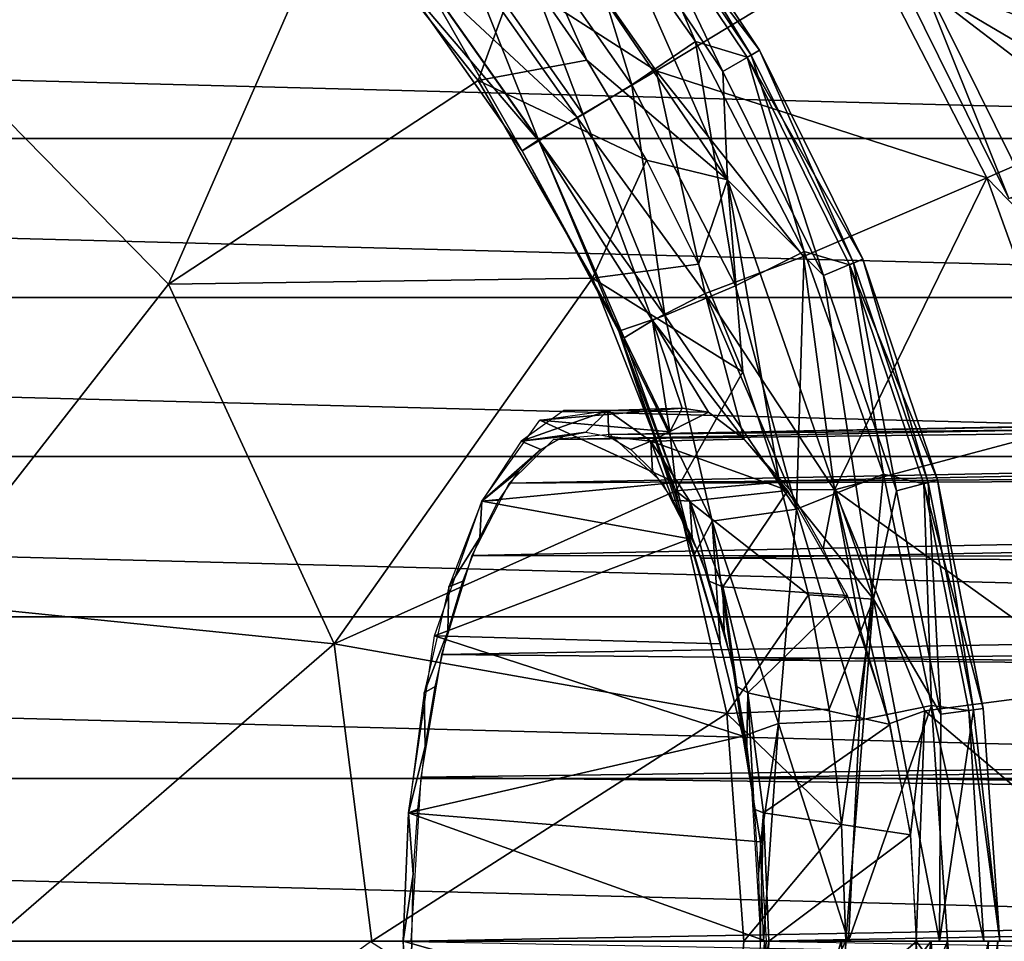
# Model space of a CAD drawing. Extents: x -32 to 176, y -32 to 32.
# Drawn here: x 8 to 18, y 0 to 9 of the extents above; entities that cross this region are included whole.
import ezdxf

# ---------------------------------------------------------------- set-up
doc = ezdxf.new("R2010")
doc.units = 0
doc.header["$MEASUREMENT"] = 0
doc.layers.get('0').update_dxf_attribs({"linetype": 'CONTINUOUS'})

msp = doc.modelspace()

# ---------------------------------------------------------------- linework, layer by layer
for points in [[(12.3903, 11.0725, 285.4074), (12.8091, 9.5879, 285.5253), (13.4595, 8.6507, 285.5253)], [(12.3903, 11.0725, 285.4074), (13.4595, 8.6507, 285.5253), (14.838, 7.4767, 285.4087)], [(12.3903, 11.0725, 285.4074), (14.838, 7.4767, 285.4087), (13.5509, 10.398, 285.0656)], [(17.9376, 10.9368, 254.0867), (17.2843, 10.4521, 258.0865), (19.2611, 8.3636, 254.1586)], [(12.6262, 10.2236, 282.0394), (13.1871, 10.7285, 282.9072), (13.9019, 8.4072, 282.0394)], [(13.1871, 10.7285, 282.9072), (14.5251, 8.8329, 282.9072), (13.9019, 8.4072, 282.0394)], [(13.77, 10.5661, 283.3854), (14.5251, 8.8329, 282.9072), (13.1871, 10.7285, 282.9072)], [(13.8828, 10.6527, 283.9678), (15.1545, 8.7495, 283.9678), (13.77, 10.5661, 283.3854)], [(13.8057, 10.5935, 284.5594), (15.0703, 8.7009, 284.5594), (13.8828, 10.6527, 283.9678)], [(15.0703, 8.7009, 284.5594), (15.1545, 8.7495, 283.9678), (13.8828, 10.6527, 283.9678)], [(13.5509, 10.398, 285.0656), (14.7922, 8.5403, 285.0656), (13.8057, 10.5935, 284.5594)], [(13.77, 10.5661, 283.3854), (15.0313, 8.6784, 283.3854), (14.5251, 8.8329, 282.9072)], [(15.1545, 8.7495, 283.9678), (15.0313, 8.6784, 283.3854), (13.77, 10.5661, 283.3854)], [(14.7922, 8.5403, 285.0656), (15.0703, 8.7009, 284.5594), (13.8057, 10.5935, 284.5594)], [(17.2843, 10.4521, 258.0865), (16.2014, 9.7947, 262.3598), (18.5473, 7.9981, 258.0889)], [(17.2843, 10.4521, 258.0865), (18.5473, 7.9981, 258.0889), (19.2611, 8.3636, 254.1586)], [(12.8435, 10.3946, 269.4135), (12.1382, 9.833, 272.6246), (14.1404, 8.547, 269.4135)], [(12.8435, 10.3946, 269.4135), (14.1404, 8.547, 269.4135), (16.2014, 9.7947, 262.3598)], [(14.838, 7.4767, 285.4087), (14.7922, 8.5403, 285.0656), (13.5509, 10.398, 285.0656)], [(6.5459, 9.3104, 286.6146), (9.3533, 6.4525, 286.6178), (10.9951, 10.2032, 285.5253)], [(9.3533, 6.4525, 286.6178), (12.393, 8.4505, 285.5253), (10.9951, 10.2032, 285.5253)], [(10.9951, 10.2032, 285.5253), (12.393, 8.4505, 285.5253), (12.8091, 9.5879, 285.5253)], [(12.1906, 9.8709, 281.0162), (12.6262, 10.2236, 282.0394), (13.4223, 8.1172, 281.0162)], [(12.6262, 10.2236, 282.0394), (13.9019, 8.4072, 282.0394), (13.4223, 8.1172, 281.0162)], [(19.0007, 8.9426, 250), (18.4037, 10.1132, 250), (16.6702, 9.6246, 250)], [(11.7903, 9.5629, 279.4473), (12.1906, 9.8709, 281.0162), (12.9837, 7.8666, 279.4473)], [(12.1906, 9.8709, 281.0162), (13.4223, 8.1172, 281.0162), (12.9837, 7.8666, 279.4473)], [(18.8155, 9.8757, 252), (19.5122, 8.4163, 252), (16.4981, 9.5285, 252)], [(12.1382, 9.833, 272.6246), (11.7938, 9.5546, 274.8505), (13.3651, 8.0868, 272.6246)], [(12.1382, 9.833, 272.6246), (13.3651, 8.0868, 272.6246), (14.1404, 8.547, 269.4135)], [(16.2014, 9.7947, 262.3598), (14.1404, 8.547, 269.4135), (17.3837, 7.4941, 262.365)], [(16.2014, 9.7947, 262.3598), (17.3837, 7.4941, 262.365), (18.5473, 7.9981, 258.0889)], [(12.393, 8.4505, 285.5253), (13.4595, 8.6507, 285.5253), (12.8091, 9.5879, 285.5253)], [(16.6702, 9.6246, 250), (16.4981, 9.5285, 252), (17.6019, 7.292, 252)], [(17.7836, 7.3688, 250), (16.6702, 9.6246, 250), (17.6019, 7.292, 252)], [(19.0007, 8.9426, 250), (16.6702, 9.6246, 250), (17.7836, 7.3688, 250)], [(11.6448, 9.4361, 277.1408), (11.7903, 9.5629, 279.4473), (12.8223, 7.7609, 277.1408)], [(11.7938, 9.5546, 274.8505), (11.6448, 9.4361, 277.1408), (12.9861, 7.8579, 274.8505)], [(11.7903, 9.5629, 279.4473), (12.9837, 7.8666, 279.4473), (12.8223, 7.7609, 277.1408)], [(11.7938, 9.5546, 274.8505), (12.9861, 7.8579, 274.8505), (13.3651, 8.0868, 272.6246)], [(19.8685, 7.5364, 252), (17.6019, 7.292, 252), (16.4981, 9.5285, 252)], [(19.5122, 8.4163, 252), (19.8685, 7.5364, 252), (16.4981, 9.5285, 252)], [(29.6029, 7.8797, 0), (-29.6029, 7.8797, 0), (-29.1472, 9.4266, 0)], [(29.6029, 7.8797, 0), (-29.1472, 9.4266, 0), (29.1472, 9.4266, 0)], [(11.6448, 9.4361, 277.1408), (12.8223, 7.7609, 277.1408), (12.9861, 7.8579, 274.8505)], [(6.9154, 3.3335, 287.408), (9.3533, 6.4525, 286.6178), (6.5459, 9.3104, 286.6146)], [(13.9019, 8.4072, 282.0394), (14.5251, 8.8329, 282.9072), (14.9181, 6.4339, 282.0394)], [(14.5251, 8.8329, 282.9072), (15.5926, 6.7728, 282.9072), (14.9181, 6.4339, 282.0394)], [(15.0313, 8.6784, 283.3854), (15.5926, 6.7728, 282.9072), (14.5251, 8.8329, 282.9072)], [(14.7922, 8.5403, 285.0656), (15.7804, 6.5365, 285.0656), (15.0703, 8.7009, 284.5594)], [(15.1545, 8.7495, 283.9678), (16.1669, 6.6966, 283.9678), (15.0313, 8.6784, 283.3854)], [(15.0703, 8.7009, 284.5594), (16.0771, 6.6594, 284.5594), (15.1545, 8.7495, 283.9678)], [(15.7804, 6.5365, 285.0656), (16.0771, 6.6594, 284.5594), (15.0703, 8.7009, 284.5594)], [(16.0771, 6.6594, 284.5594), (16.1669, 6.6966, 283.9678), (15.1545, 8.7495, 283.9678)], [(12.393, 8.4505, 285.5253), (14.0433, 7.6671, 285.5253), (13.4595, 8.6507, 285.5253)], [(14.838, 7.4767, 285.4087), (13.4595, 8.6507, 285.5253), (14.0433, 7.6671, 285.5253)], [(15.0313, 8.6784, 283.3854), (16.0355, 6.6421, 283.3854), (15.5926, 6.7728, 282.9072)], [(16.1669, 6.6966, 283.9678), (16.0355, 6.6421, 283.3854), (15.0313, 8.6784, 283.3854)], [(14.1404, 8.547, 269.4135), (13.3651, 8.0868, 272.6246), (14.6215, 6.3599, 271.3492)], [(14.1404, 8.547, 269.4135), (14.6215, 6.3599, 271.3492), (15.5851, 6.7224, 268.0716)], [(14.1404, 8.547, 269.4135), (15.5851, 6.7224, 268.0716), (17.3837, 7.4941, 262.365)], [(14.838, 7.4767, 285.4087), (15.7804, 6.5365, 285.0656), (14.7922, 8.5403, 285.0656)], [(9.3533, 6.4525, 286.6178), (13.5141, 6.509, 285.5253), (12.393, 8.4505, 285.5253)], [(12.393, 8.4505, 285.5253), (13.5141, 6.509, 285.5253), (14.0433, 7.6671, 285.5253)], [(13.4223, 8.1172, 281.0162), (13.9019, 8.4072, 282.0394), (14.2233, 6.1444, 280.5898)], [(13.9019, 8.4072, 282.0394), (14.9181, 6.4339, 282.0394), (14.2233, 6.1444, 280.5898)], [(12.9837, 7.8666, 279.4473), (13.4223, 8.1172, 281.0162), (14.2233, 6.1444, 280.5898)], [(13.3651, 8.0868, 272.6246), (12.9861, 7.8579, 274.8505), (14.1035, 6.0945, 273.7885)], [(13.3651, 8.0868, 272.6246), (14.1035, 6.0945, 273.7885), (14.6215, 6.3599, 271.3492)], [(19.4265, 5.3864, 258.2395), (18.5473, 7.9981, 258.0889), (17.3837, 7.4941, 262.365)], [(29.9761, 6.3205, 0), (-29.9761, 6.3205, 0), (-29.6029, 7.8797, 0)], [(29.9761, 6.3205, 0), (-29.6029, 7.8797, 0), (29.6029, 7.8797, 0)], [(12.8223, 7.7609, 277.1408), (12.9837, 7.8666, 279.4473), (13.7735, 5.9885, 278.2639)], [(12.9861, 7.8579, 274.8505), (12.8223, 7.7609, 277.1408), (13.8266, 5.9247, 276.0557)], [(12.9837, 7.8666, 279.4473), (14.2233, 6.1444, 280.5898), (13.7735, 5.9885, 278.2639)], [(12.9861, 7.8579, 274.8505), (13.8266, 5.9247, 276.0557), (14.1035, 6.0945, 273.7885)], [(12.8223, 7.7609, 277.1408), (13.7735, 5.9885, 278.2639), (13.8266, 5.9247, 276.0557)], [(13.5141, 6.509, 285.5253), (14.5536, 6.6475, 285.5253), (14.0433, 7.6671, 285.5253)], [(14.838, 7.4767, 285.4087), (14.0433, 7.6671, 285.5253), (14.5536, 6.6475, 285.5253)], [(14.838, 7.4767, 285.4087), (14.5536, 6.6475, 285.5253), (14.9914, 5.5905, 285.5253)], [(14.838, 7.4767, 285.4087), (14.9914, 5.5905, 285.5253), (15.3515, 4.5087, 285.5253)], [(14.838, 7.4767, 285.4087), (15.3515, 4.5087, 285.5253), (16.2723, 3.3591, 285.4089)], [(14.838, 7.4767, 285.4087), (16.2723, 3.3591, 285.4089), (15.7804, 6.5365, 285.0656)], [(15.8898, 4.4319, 269.4862), (17.3837, 7.4941, 262.365), (15.5851, 6.7224, 268.0716)], [(15.8898, 4.4319, 269.4862), (18.2627, 5.0629, 262.2928), (17.3837, 7.4941, 262.365)], [(18.2627, 5.0629, 262.2928), (19.4265, 5.3864, 258.2395), (17.3837, 7.4941, 262.365)], [(14.9181, 6.4339, 282.0394), (15.5926, 6.7728, 282.9072), (15.5181, 4.2422, 281.831)], [(15.5926, 6.7728, 282.9072), (16.3696, 4.5866, 282.9072), (15.5181, 4.2422, 281.831)], [(16.0355, 6.6421, 283.3854), (16.3696, 4.5866, 282.9072), (15.5926, 6.7728, 282.9072)], [(15.8898, 4.4319, 269.4862), (15.5851, 6.7224, 268.0716), (14.6215, 6.3599, 271.3492)], [(16.1669, 6.6966, 283.9678), (16.9026, 4.5291, 283.9678), (16.0355, 6.6421, 283.3854)], [(16.0771, 6.6594, 284.5594), (16.8087, 4.5039, 284.5594), (16.1669, 6.6966, 283.9678)], [(16.8087, 4.5039, 284.5594), (16.9026, 4.5291, 283.9678), (16.1669, 6.6966, 283.9678)], [(13.5141, 6.509, 285.5253), (14.9914, 5.5905, 285.5253), (14.5536, 6.6475, 285.5253)], [(15.7804, 6.5365, 285.0656), (16.4986, 4.4208, 285.0656), (16.0771, 6.6594, 284.5594)], [(16.0355, 6.6421, 283.3854), (16.7653, 4.4923, 283.3854), (16.3696, 4.5866, 282.9072)], [(16.9026, 4.5291, 283.9678), (16.7653, 4.4923, 283.3854), (16.0355, 6.6421, 283.3854)], [(16.4986, 4.4208, 285.0656), (16.8087, 4.5039, 284.5594), (16.0771, 6.6594, 284.5594)], [(9.3533, 6.4525, 286.6178), (10.979, 2.92, 286.6186), (13.5141, 6.509, 285.5253)], [(10.979, 2.92, 286.6186), (14.3334, 4.422, 285.5253), (13.5141, 6.509, 285.5253)], [(13.5141, 6.509, 285.5253), (14.3334, 4.422, 285.5253), (14.9914, 5.5905, 285.5253)], [(16.2723, 3.3591, 285.4089), (16.4986, 4.4208, 285.0656), (15.7804, 6.5365, 285.0656)], [(6.9154, 3.3335, 287.408), (10.979, 2.92, 286.6186), (9.3533, 6.4525, 286.6178)], [(14.2233, 6.1444, 280.5898), (14.9181, 6.4339, 282.0394), (15.5181, 4.2422, 281.831)], [(30.2646, 4.7584, 0), (-30.2646, 4.7584, 0), (-29.9761, 6.3205, 0)], [(30.2646, 4.7584, 0), (-29.9761, 6.3205, 0), (29.9761, 6.3205, 0)], [(15.0025, 4.93, 271.9603), (14.6215, 6.3599, 271.3492), (14.1035, 6.0945, 273.7885)], [(15.0025, 4.93, 271.9603), (15.449, 4.4344, 271.0254), (14.6215, 6.3599, 271.3492)], [(15.449, 4.4344, 271.0254), (15.8898, 4.4319, 269.4862), (14.6215, 6.3599, 271.3492)], [(13.7735, 5.9885, 278.2639), (14.2233, 6.1444, 280.5898), (14.6891, 4.1253, 279.8015)], [(14.2733, 5.0019, 275.3128), (14.1035, 6.0945, 273.7885), (13.8266, 5.9247, 276.0557)], [(14.2733, 5.0019, 275.3128), (14.393, 5.2341, 274.0934), (14.1035, 6.0945, 273.7885)], [(14.654, 5.196, 272.9545), (15.0025, 4.93, 271.9603), (14.1035, 6.0945, 273.7885)], [(14.393, 5.2341, 274.0934), (14.654, 5.196, 272.9545), (14.1035, 6.0945, 273.7885)], [(14.2233, 6.1444, 280.5898), (15.5181, 4.2422, 281.831), (14.6891, 4.1253, 279.8015)], [(13.1301, 4.9247, 274.1945), (66.2257, 5.5531, 294.9724), (66.777, 5.981, 293.4582)], [(13.688, 4.9765, 272.6622), (13.1301, 4.9247, 274.1945), (66.777, 5.981, 293.4582)], [(13.688, 4.9765, 272.6622), (66.777, 5.981, 293.4582), (67.3396, 5.9336, 291.9122)], [(13.688, 4.9765, 272.6622), (67.3396, 5.9336, 291.9122), (67.7991, 5.5531, 290.6497)], [(13.7735, 5.9885, 278.2639), (14.6891, 4.1253, 279.8015), (14.5092, 3.786, 277.5732)], [(13.7735, 5.9885, 278.2639), (14.5092, 3.786, 277.5732), (14.4486, 4.0302, 277.2599)], [(13.7735, 5.9885, 278.2639), (14.4486, 4.0302, 277.2599), (14.3279, 4.5044, 276.5055)], [(13.8266, 5.9247, 276.0557), (13.7735, 5.9885, 278.2639), (14.3279, 4.5044, 276.5055)], [(14.2733, 5.0019, 275.3128), (13.8266, 5.9247, 276.0557), (14.3279, 4.5044, 276.5055)], [(12.6959, 4.498, 275.3877), (65.809, 4.8725, 296.1174), (66.2257, 5.5531, 294.9724)], [(13.1301, 4.9247, 274.1945), (12.6959, 4.498, 275.3877), (66.2257, 5.5531, 294.9724)], [(14.204, 4.498, 271.2442), (13.688, 4.9765, 272.6622), (67.7991, 5.5531, 290.6497)], [(14.204, 4.498, 271.2442), (67.7991, 5.5531, 290.6497), (68.2925, 4.7158, 289.2944)], [(14.3334, 4.422, 285.5253), (15.3515, 4.5087, 285.5253), (14.9914, 5.5905, 285.5253)], [(12.9981, 5.1169, 274.5576), (14.393, 5.2341, 274.0934), (14.2733, 5.0019, 275.3128)], [(13.6658, 5.2109, 272.7228), (14.393, 5.2341, 274.0934), (12.9981, 5.1169, 274.5576)], [(13.6658, 5.2109, 272.7228), (14.654, 5.196, 272.9545), (14.393, 5.2341, 274.0934)], [(13.6658, 5.2109, 272.7228), (12.814, 4.9094, 275.0631), (13.4499, 4.9992, 273.3159)], [(13.6658, 5.2109, 272.7228), (13.2341, 5.2109, 273.9091), (12.814, 4.9094, 275.0631)], [(13.6658, 5.2109, 272.7228), (13.4499, 4.9992, 273.3159), (13.6734, 4.9571, 272.702)], [(14.0859, 4.9094, 271.5688), (14.654, 5.196, 272.9545), (13.6658, 5.2109, 272.7228)], [(14.0859, 4.9094, 271.5688), (13.6658, 5.2109, 272.7228), (13.6734, 4.9571, 272.702)], [(14.0859, 4.9094, 271.5688), (15.0025, 4.93, 271.9603), (14.654, 5.196, 272.9545)], [(12.9981, 5.1169, 274.5576), (14.3279, 4.5044, 276.5055), (12.4295, 4.3197, 276.1197)], [(12.9981, 5.1169, 274.5576), (14.2733, 5.0019, 275.3128), (14.3279, 4.5044, 276.5055)], [(18.5825, 2.4995, 262.8984), (18.2627, 5.0629, 262.2928), (15.8898, 4.4319, 269.4862)], [(12.814, 4.9094, 275.0631), (13.2265, 4.9571, 273.9299), (13.4499, 4.9992, 273.3159)], [(12.814, 4.9094, 275.0631), (13.0077, 4.8291, 274.5311), (13.2265, 4.9571, 273.9299)], [(14.0859, 4.9094, 271.5688), (13.6734, 4.9571, 272.702), (13.8922, 4.8291, 272.1008)], [(14.0859, 4.9094, 271.5688), (15.4319, 4.4249, 271.0134), (15.0025, 4.93, 271.9603)], [(12.3295, 3.7889, 276.3945), (65.3997, 3.7426, 297.2423), (65.809, 4.8725, 296.1174)], [(12.6959, 4.498, 275.3877), (12.3295, 3.7889, 276.3945), (65.809, 4.8725, 296.1174)], [(12.814, 4.9094, 275.0631), (12.4295, 4.3197, 276.1197), (13.0077, 4.8291, 274.5311)], [(14.0859, 4.9094, 271.5688), (13.8922, 4.8291, 272.1008), (14.1049, 4.6187, 271.5166)], [(14.4704, 4.3197, 270.5123), (15.4319, 4.4249, 271.0134), (14.0859, 4.9094, 271.5688)], [(14.0859, 4.9094, 271.5688), (14.1049, 4.6187, 271.5166), (14.3045, 4.3303, 270.9682)], [(14.4704, 4.3197, 270.5123), (14.0859, 4.9094, 271.5688), (14.3045, 4.3303, 270.9682)], [(30.4707, 3.1845, 0), (-30.4707, 3.1845, 0), (-30.2646, 4.7584, 0)], [(30.4707, 3.1845, 0), (-30.2646, 4.7584, 0), (30.2646, 4.7584, 0)], [(12.4295, 4.3197, 276.1197), (12.795, 4.6187, 275.1153), (13.0077, 4.8291, 274.5311)], [(14.5828, 3.7603, 270.2034), (14.204, 4.498, 271.2442), (68.2925, 4.7158, 289.2944)], [(14.5828, 3.7603, 270.2034), (68.2925, 4.7158, 289.2944), (68.6789, 3.5185, 288.2325)], [(12.4295, 4.3197, 276.1197), (12.5954, 4.3303, 275.6637), (12.795, 4.6187, 275.1153)], [(15.5181, 4.2422, 281.831), (16.3696, 4.5866, 282.9072), (16.1366, 2.1708, 282.0908)], [(16.3696, 4.5866, 282.9072), (16.8417, 2.3149, 282.9072), (16.1366, 2.1708, 282.0908)], [(16.7653, 4.4923, 283.3854), (16.8417, 2.3149, 282.9072), (16.3696, 4.5866, 282.9072)], [(12.4295, 4.3197, 276.1197), (14.3279, 4.5044, 276.5055), (14.4708, 3.9526, 277.3826)], [(14.3334, 4.422, 285.5253), (15.6343, 3.4004, 285.5253), (15.3515, 4.5087, 285.5253)], [(16.2723, 3.3591, 285.4089), (15.3515, 4.5087, 285.5253), (15.6343, 3.4004, 285.5253)], [(16.4986, 4.4208, 285.0656), (16.9345, 2.2295, 285.0656), (16.8087, 4.5039, 284.5594)], [(16.9026, 4.5291, 283.9678), (17.3492, 2.2841, 283.9678), (16.7653, 4.4923, 283.3854)], [(16.7653, 4.4923, 283.3854), (17.2082, 2.2655, 283.3854), (16.8417, 2.3149, 282.9072)], [(17.3492, 2.2841, 283.9678), (17.2082, 2.2655, 283.3854), (16.7653, 4.4923, 283.3854)], [(16.8087, 4.5039, 284.5594), (17.2528, 2.2714, 284.5594), (16.9026, 4.5291, 283.9678)], [(16.9345, 2.2295, 285.0656), (17.2528, 2.2714, 284.5594), (16.8087, 4.5039, 284.5594)], [(17.2528, 2.2714, 284.5594), (17.3492, 2.2841, 283.9678), (16.9026, 4.5291, 283.9678)], [(10.979, 2.92, 286.6186), (14.8324, 2.2361, 285.5253), (14.3334, 4.422, 285.5253)], [(14.3334, 4.422, 285.5253), (14.8324, 2.2361, 285.5253), (15.6343, 3.4004, 285.5253)], [(14.7943, 3.4792, 269.6225), (15.4319, 4.4249, 271.0134), (14.4704, 4.3197, 270.5123)], [(14.7943, 3.4792, 269.6225), (16.016, 3.3957, 269.9589), (15.4319, 4.4249, 271.0134)], [(15.7793, 3.853, 270.3688), (15.8898, 4.4319, 269.4862), (15.449, 4.4344, 271.0254)], [(16.1493, 3.041, 269.7442), (15.8898, 4.4319, 269.4862), (15.7793, 3.853, 270.3688)], [(16.7777, 2.2609, 268.1994), (18.5825, 2.4995, 262.8984), (15.8898, 4.4319, 269.4862)], [(16.4273, 2.1349, 269.2928), (16.7777, 2.2609, 268.1994), (15.8898, 4.4319, 269.4862)], [(16.1493, 3.041, 269.7442), (16.4273, 2.1349, 269.2928), (15.8898, 4.4319, 269.4862)], [(16.2723, 3.3591, 285.4089), (16.9345, 2.2295, 285.0656), (16.4986, 4.4208, 285.0656)], [(12.4295, 4.3197, 276.1197), (14.4708, 3.9526, 277.3826), (11.9626, 2.9995, 277.4025)], [(12.4295, 4.3197, 276.1197), (12.1056, 3.4792, 277.0094), (12.4085, 3.9654, 276.1774)], [(12.4295, 4.3197, 276.1197), (12.4085, 3.9654, 276.1774), (12.5954, 4.3303, 275.6637)], [(14.4704, 4.3197, 270.5123), (14.3045, 4.3303, 270.9682), (14.4914, 3.9654, 270.4545)], [(14.4704, 4.3197, 270.5123), (14.4914, 3.9654, 270.4545), (14.6586, 3.5365, 269.9951)], [(14.7943, 3.4792, 269.6225), (14.4704, 4.3197, 270.5123), (14.6586, 3.5365, 269.9951)], [(14.6891, 4.1253, 279.8015), (15.5181, 4.2422, 281.831), (15.3403, 2.1381, 280.5784)], [(15.5181, 4.2422, 281.831), (16.1366, 2.1708, 282.0908), (15.3403, 2.1381, 280.5784)], [(14.5092, 3.786, 277.5732), (14.6891, 4.1253, 279.8015), (14.7661, 2.92, 278.438)], [(14.6891, 4.1253, 279.8015), (15.3403, 2.1381, 280.5784), (14.9889, 2.0152, 279.0351)], [(14.6891, 4.1253, 279.8015), (14.9889, 2.0152, 279.0351), (14.7661, 2.92, 278.438)], [(12.1056, 3.4792, 277.0094), (12.2413, 3.5365, 276.6368), (12.4085, 3.9654, 276.1774)], [(11.9626, 2.9995, 277.4025), (14.4708, 3.9526, 277.3826), (14.7661, 2.92, 278.438)], [(12.3295, 3.7889, 276.3945), (12.0312, 2.8143, 277.2138), (65.3997, 3.7426, 297.2423)], [(12.0312, 2.8143, 277.2138), (65.1132, 2.3001, 298.0291), (65.3997, 3.7426, 297.2423)], [(14.8791, 2.7627, 269.3896), (14.5828, 3.7603, 270.2034), (68.6789, 3.5185, 288.2325)], [(12.1056, 3.4792, 277.0094), (12.093, 3.0422, 277.0441), (12.2413, 3.5365, 276.6368)], [(14.7943, 3.4792, 269.6225), (14.6586, 3.5365, 269.9951), (14.8069, 3.0422, 269.5879)], [(14.8791, 2.7627, 269.3896), (68.6789, 3.5185, 288.2325), (68.9116, 2.3004, 287.5933)], [(12.1056, 3.4792, 277.0094), (11.8605, 2.4397, 277.683), (12.093, 3.0422, 277.0441)], [(15.0394, 2.4397, 268.9489), (16.016, 3.3957, 269.9589), (14.7943, 3.4792, 269.6225)], [(14.7943, 3.4792, 269.6225), (14.8069, 3.0422, 269.5879), (14.9306, 2.5015, 269.248)], [(15.0394, 2.4397, 268.9489), (14.7943, 3.4792, 269.6225), (14.9306, 2.5015, 269.248)], [(14.8324, 2.2361, 285.5253), (15.837, 2.278, 285.5253), (15.6343, 3.4004, 285.5253)], [(15.0394, 2.4397, 268.9489), (16.4365, 2.1286, 269.2957), (16.016, 3.3957, 269.9589)], [(16.2723, 3.3591, 285.4089), (15.6343, 3.4004, 285.5253), (15.837, 2.278, 285.5253)], [(6.9154, 3.3335, 287.408), (7.6072, 0, 287.3954), (10.979, 2.92, 286.6186)], [(16.2723, 3.3591, 285.4089), (15.837, 2.278, 285.5253), (15.9587, 1.1454, 285.5253)], [(16.2723, 3.3591, 285.4089), (15.9587, 1.1454, 285.5253), (16, 0, 285.5253)], [(16.2723, 3.3591, 285.4089), (16, 0, 285.5253), (16.9198, 0.0001, 285.242)], [(16.2723, 3.3591, 285.4089), (16.9198, 0.0001, 285.242), (16.9345, 2.2295, 285.0656)], [(30.5943, 1.5984, 0), (-30.5943, 1.5984, 0), (-30.4707, 3.1845, 0)], [(30.5943, 1.5984, 0), (-30.4707, 3.1845, 0), (30.4707, 3.1845, 0)], [(11.9626, 2.9995, 277.4025), (14.9889, 2.0152, 279.0351), (11.7071, 1.2621, 278.1044)], [(11.8605, 2.4397, 277.683), (11.9693, 2.5015, 277.3839), (12.093, 3.0422, 277.0441)], [(11.9626, 2.9995, 277.4025), (14.7661, 2.92, 278.438), (14.9889, 2.0152, 279.0351)], [(10.979, 2.92, 286.6186), (7.6072, 0, 287.3954), (11.3478, 0, 286.6115)], [(10.979, 2.92, 286.6186), (11.3478, 0, 286.6115), (14.8324, 2.2361, 285.5253)], [(12.0312, 2.8143, 277.2138), (11.8278, 1.612, 277.7728), (65.1132, 2.3001, 298.0291)], [(15.0721, 1.6121, 268.8592), (14.8791, 2.7627, 269.3896), (68.9116, 2.3004, 287.5933)], [(11.8605, 2.4397, 277.683), (11.7071, 1.2621, 278.1044), (11.8701, 1.9121, 277.6566)], [(11.8605, 2.4397, 277.683), (11.8701, 1.9121, 277.6566), (11.9693, 2.5015, 277.3839)], [(15.0394, 2.4397, 268.9489), (14.9306, 2.5015, 269.248), (15.0298, 1.9121, 268.9753)], [(15.0394, 2.4397, 268.9489), (15.0298, 1.9121, 268.9753), (15.1016, 1.2957, 268.778)], [(15.1928, 1.2621, 268.5276), (16.4365, 2.1286, 269.2957), (15.0394, 2.4397, 268.9489)], [(15.1928, 1.2621, 268.5276), (15.0394, 2.4397, 268.9489), (15.1016, 1.2957, 268.778)], [(16.7777, 2.2609, 268.1994), (19.4477, 0, 260.8152), (18.5825, 2.4995, 262.8984)], [(11.3478, 0, 286.6115), (15, 0, 285.5253), (14.8324, 2.2361, 285.5253)], [(11.8278, 1.612, 277.7728), (64.9833, 0.9592, 298.3862), (65.1132, 2.3001, 298.0291)], [(14.8324, 2.2361, 285.5253), (15.9587, 1.1454, 285.5253), (15.837, 2.278, 285.5253)], [(14.8324, 2.2361, 285.5253), (15, 0, 285.5253), (15.9587, 1.1454, 285.5253)], [(15.0721, 1.6121, 268.8592), (68.9116, 2.3004, 287.5933), (69.0386, 0.9986, 287.2444)], [(16.8417, 2.3149, 282.9072), (17, 0, 282.9072), (16.0266, 0, 281.7485)], [(16.1366, 2.1708, 282.0908), (16.8417, 2.3149, 282.9072), (16.0266, 0, 281.7485)], [(16.6363, 1.0443, 269.0004), (16.7777, 2.2609, 268.1994), (16.4273, 2.1349, 269.2928)], [(16.6363, 1.0443, 269.0004), (16.6909, 0, 268.9096), (16.7777, 2.2609, 268.1994)], [(16.7777, 2.2609, 268.1994), (16.6909, 0, 268.9096), (19.4477, 0, 260.8152)], [(16.8417, 2.3149, 282.9072), (17.3567, 0, 283.3854), (17, 0, 282.9072)], [(17.2082, 2.2655, 283.3854), (17.3567, 0, 283.3854), (16.8417, 2.3149, 282.9072)], [(17.2528, 2.2714, 284.5594), (16.9198, 0.0001, 285.242), (17.5116, -0.0002, 284.2218)], [(16.9345, 2.2295, 285.0656), (16.9198, 0.0001, 285.242), (17.2528, 2.2714, 284.5594)], [(17.3492, 2.2841, 283.9678), (17.5116, -0.0002, 284.2218), (17.2082, 2.2655, 283.3854)], [(17.2082, 2.2655, 283.3854), (17.5116, -0.0002, 284.2218), (17.3567, 0, 283.3854)], [(17.2528, 2.2714, 284.5594), (17.5116, -0.0002, 284.2218), (17.3492, 2.2841, 283.9678)], [(15.1633, 0.9765, 279.429), (14.9889, 2.0152, 279.0351), (15.3403, 2.1381, 280.5784)], [(15.1633, 0.9765, 279.429), (15.3403, 2.1381, 280.5784), (15.1917, -0.0004, 279.5515)], [(15.3403, 2.1381, 280.5784), (16.0266, 0, 281.7485), (15.1917, -0.0004, 279.5515)], [(15.1928, 1.2621, 268.5276), (16.6363, 1.0443, 269.0004), (16.4365, 2.1286, 269.2957)], [(15.3403, 2.1381, 280.5784), (16.1366, 2.1708, 282.0908), (16.0266, 0, 281.7485)], [(11.7071, 1.2621, 278.1044), (14.9889, 2.0152, 279.0351), (15.1633, 0.9765, 279.429)], [(11.7071, 1.2621, 278.1044), (11.7983, 1.2957, 277.8539), (11.8701, 1.9121, 277.6566)], [(-30.5943, 1.5984, 0), (30.6356, 0), (-30.6356, 0)], [(30.5943, 1.5984, 0), (30.6356, 0), (-30.5943, 1.5984, 0)], [(11.8278, 1.612, 277.7728), (11.7295, 0.0018, 278.0428), (64.9833, 0.9592, 298.3862)], [(15.1698, 0.0021, 268.5906), (15.0721, 1.6121, 268.8592), (69.0386, 0.9986, 287.2444)], [(11.7071, 1.2621, 278.1044), (15.2201, 0, 279.5472), (11.6543, 0, 278.2494)], [(11.7071, 1.2621, 278.1044), (11.6543, 0, 278.2494), (11.7551, 0.6598, 277.9725)], [(11.7071, 1.2621, 278.1044), (11.7551, 0.6598, 277.9725), (11.7983, 1.2957, 277.8539)], [(11.7071, 1.2621, 278.1044), (15.1633, 0.9765, 279.429), (15.2201, 0, 279.5472)], [(15.1928, 1.2621, 268.5276), (15.1016, 1.2957, 268.778), (15.1448, 0.6598, 268.6594)], [(15.1928, 1.2621, 268.5276), (15.1448, 0.6598, 268.6594), (15.1601, 0, 268.6175)], [(15.1928, 1.2621, 268.5276), (15.1601, 0, 268.6175), (15.2456, 0, 268.3826)], [(15.1928, 1.2621, 268.5276), (15.2456, 0, 268.3826), (16.6363, 1.0443, 269.0004)], [(15, 0, 285.5253), (16, 0, 285.5253), (15.9587, 1.1454, 285.5253)], [(15.1698, 0.0021, 268.5906), (69.0386, 0.9986, 287.2444), (69.0646, 0, 287.1729)], [(15.2456, 0, 268.3826), (16.6983, 0, 268.9113), (16.6363, 1.0443, 269.0004)], [(64.9833, 0.9592, 298.3862), (11.7295, 0.0018, 278.0428), (64.9603, 0, 298.4492)], [(11.6543, 0, 278.2494), (11.7398, 0, 278.0144), (11.7551, 0.6598, 277.9725)], [(30.5943, -1.5984, 0), (-30.6356, 0), (30.6356, 0)], [(-30.5943, -1.5984, 0), (-30.6356, 0), (30.5943, -1.5984, 0)], [(6.9987, -3.1548, 287.408), (11.3354, -0.0007, 286.6465), (7.6072, 0, 287.3954)], [(11.3354, -0.0007, 286.6465), (14.8324, -2.2361, 285.5253), (15, 0, 285.5253)], [(11.6543, 0, 278.2494), (15.2201, 0, 279.5472), (15.1611, -0.9935, 279.4247)], [(11.764, -1.8999, 277.9482), (11.6543, 0, 278.2494), (15.1611, -0.9935, 279.4247)], [(11.7071, -1.262, 278.1044), (11.7398, 0, 278.0144), (11.6543, 0, 278.2494)], [(11.7071, -1.262, 278.1044), (11.7551, -0.6598, 277.9725), (11.7398, 0, 278.0144)], [(11.7301, -0.002, 278.0413), (64.9863, -0.998, 298.3779), (64.9603, 0, 298.4492)], [(14.8324, -2.2361, 285.5253), (15.9587, -1.1453, 285.5253), (16, 0, 285.5253)], [(14.8324, -2.2361, 285.5253), (16, 0, 285.5253), (15, 0, 285.5253)], [(15.2456, 0, 268.3826), (15.1601, 0, 268.6175), (15.1448, -0.6598, 268.6594)], [(15.2456, 0, 268.3826), (15.1448, -0.6598, 268.6594), (15.1928, -1.262, 268.5276)], [(15.1703, -0.0018, 268.5892), (69.0646, 0, 287.1729), (69.0416, -0.9594, 287.2361)], [(15.1928, -1.262, 268.5276), (16.6111, -1.2321, 269.0356), (16.6983, 0, 268.9113)], [(15.2456, 0, 268.3826), (15.1928, -1.262, 268.5276), (16.6983, 0, 268.9113)], [(15.2027, -0.0003, 279.5498), (15.9566, 0.0002, 281.628), (15.3438, -2.1345, 280.5859)], [(15.9566, 0.0002, 281.628), (16.1378, -2.168, 282.092), (15.3438, -2.1345, 280.5859)], [(15.9566, 0.0002, 281.628), (17, 0, 282.9072), (16.1378, -2.168, 282.092)], [(16.8395, 0.0001, 285.3006), (16, 0, 285.5253), (15.9587, -1.1453, 285.5253)], [(16.3252, -3.0915, 285.4085), (16.8395, 0.0001, 285.3006), (15.9587, -1.1453, 285.5253)], [(17, 0, 282.9072), (16.8486, -2.2635, 282.9072), (16.1378, -2.168, 282.092)], [(16.3252, -3.0915, 285.4085), (16.9345, -2.2294, 285.0656), (16.8395, 0.0001, 285.3006)], [(16.6111, -1.2321, 269.0356), (16.7679, -2.2547, 268.2363), (16.691, 0, 268.9095)], [(18.5544, -2.494, 262.9861), (19.4475, 0, 260.8157), (16.691, 0, 268.9095)], [(16.7679, -2.2547, 268.2363), (18.5544, -2.494, 262.9861), (16.691, 0, 268.9095)], [(16.9345, -2.2294, 285.0656), (17.4017, 0, 284.5594), (16.8395, 0.0001, 285.3006)], [(17.2082, -2.2655, 283.3854), (16.8486, -2.2635, 282.9072), (17, 0, 282.9072)], [(16.9345, -2.2294, 285.0656), (17.2528, -2.2714, 284.5594), (17.4017, 0, 284.5594)], [(17.4926, 0.0002, 283.7164), (17.2082, -2.2655, 283.3854), (17, 0, 282.9072)], [(17.3492, -2.284, 283.9678), (17.2082, -2.2655, 283.3854), (17.4926, 0.0002, 283.7164)], [(17.2528, -2.2714, 284.5594), (17.3492, -2.284, 283.9678), (17.4926, 0.0002, 283.7164)], [(17.2528, -2.2714, 284.5594), (17.4926, 0.0002, 283.7164), (17.4017, 0, 284.5594)], [(15.1611, -0.9935, 279.4247), (15.2027, -0.0003, 279.5498), (15.3438, -2.1345, 280.5859)]]:
    msp.add_3dface(points)

doc.saveas('drawing.dxf')
